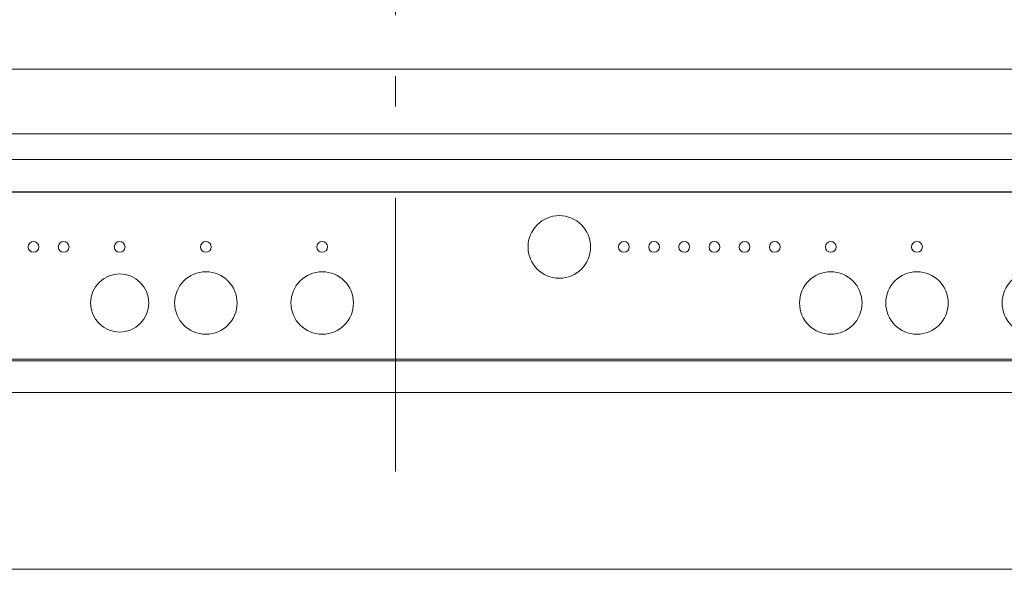
# Model space of a CAD drawing. Units: millimetres. Extents: x 55905 to 63829, y -1380 to 4142.
# Drawn here: x 57077 to 57305, y 2842 to 2969 of the extents above; entities that cross this region are included whole.
import ezdxf

# ---------------------------------------------------------------- set-up
doc = ezdxf.new("R2010")
doc.units = ezdxf.units.MM
doc.header["$LTSCALE"] = 101.6
doc.linetypes.add('破線の種類-8', pattern=[1.25, 0.625, -0.20828, 0.06943, -0.13893, 0.06943, -0.13893])
for name, color, linetype, lineweight in [('003', 7, 'Continuous', 18), ('013', 7, 'Continuous', 18), ('一般', 7, 'Continuous', 5)]:
    doc.layers.add(name, color=color, linetype=linetype, lineweight=lineweight)

# ---------------------------------------------------------------- blocks, each defined once
blk = doc.blocks.new('グループ-14')
at = {"layer": '003', "color": 7, "linetype": '破線の種類-8', "lineweight": 15}
blk.add_line((57163.91, 2864.3), (57163.91, 3457.97), dxfattribs=at)
at = {"layer": '003', "color": 7, "lineweight": 15}
for p, q in [((57348.91, 2957.64), (56978.91, 2957.64)), ((56940.91, 2942.64), (57386.91, 2942.64)), ((56940.91, 2936.64), (57386.91, 2936.64)), ((57358.91, 2929.2), (56968.91, 2929.2)), ((56968.91, 2929.11), (57358.91, 2929.11)), ((56983.91, 2890.38), (57343.91, 2890.38)), ((56983.91, 2889.99), (57343.91, 2889.99)), ((56970.91, 2882.64), (57356.91, 2882.64))]:
    blk.add_line(p, q, dxfattribs=at)
at = {"layer": '013', "color": 7, "lineweight": 15}
for centre, radius in [((57201.91, 2916.4), 7.25), ((57079.91, 2916.4), 1.25), ((57086.91, 2916.4), 1.25), ((57099.91, 2916.4), 1.25), ((57119.91, 2916.4), 1.25), ((57146.91, 2916.4), 1.25), ((57216.91, 2916.4), 1.25), ((57223.91, 2916.4), 1.25), ((57230.91, 2916.4), 1.25), ((57237.91, 2916.4), 1.25), ((57244.91, 2916.4), 1.25), ((57251.91, 2916.4), 1.25), ((57264.91, 2916.4), 1.25), ((57284.91, 2916.4), 1.25), ((57099.91, 2903.4), 6.75), ((57119.91, 2903.4), 7.25), ((57146.91, 2903.4), 7.25), ((57264.91, 2903.4), 7.25), ((57284.91, 2903.4), 7.25), ((57311.91, 2903.4), 7.25)]:
    blk.add_circle(centre, radius, dxfattribs=at)

msp = doc.modelspace()

# ---------------------------------------------------------------- linework, layer by layer
at = {"layer": '一般', "color": 7, "linetype": 'Continuous', "lineweight": 15}
msp.add_line((56858.097, 2841.643), (57384.052, 2841.643), dxfattribs=at)
msp.add_lwpolyline([(56858.097, 3441.643), (58508.097, 3441.643), (58508.097, 2841.643), (56858.097, 2841.643)], close=True, dxfattribs=at)

# ---------------------------------------------------------------- block references
at = {"layer": '一般', "color": 7}
msp.add_blockref('グループ-14', (0, 0), dxfattribs=at)

doc.saveas('drawing.dxf')
